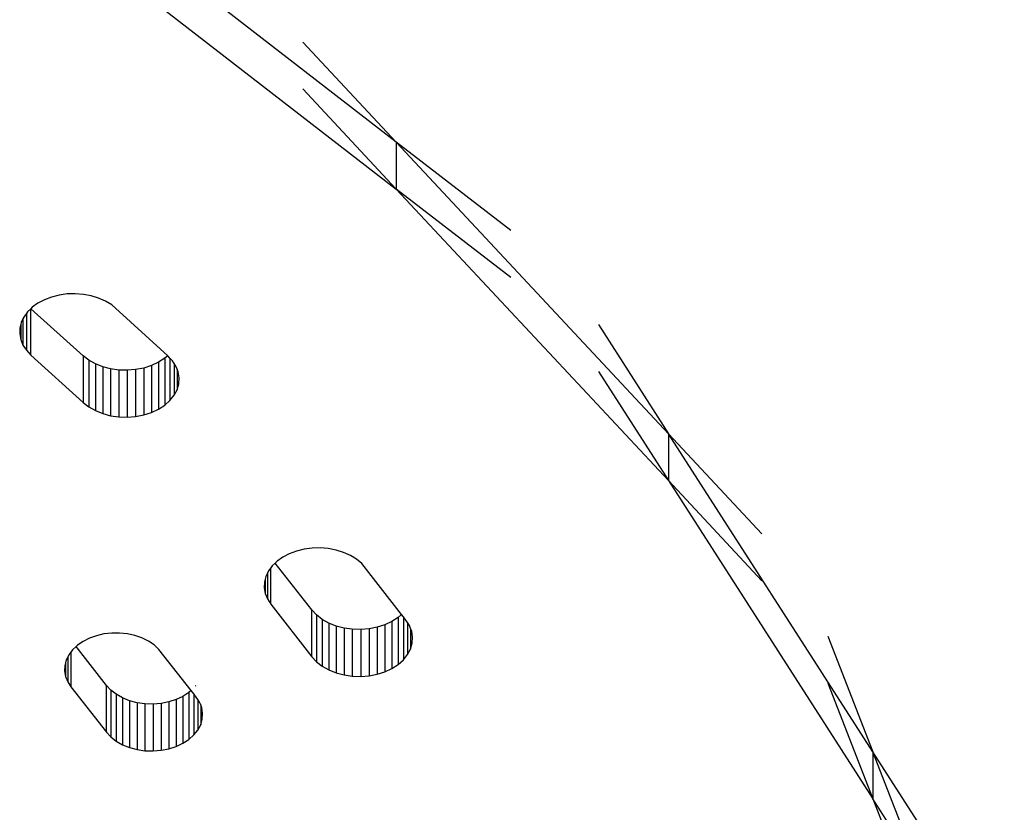
# Model space of a CAD drawing. Units: metres. Extents: x -2.59 to 1.44, y -1.91 to 2.2.
# Drawn here: x -0.76 to -0.7, y -0.23 to -0.18 of the extents above; entities that cross this region are included whole.
import ezdxf

# ---------------------------------------------------------------- set-up
doc = ezdxf.new("R2010")
doc.units = ezdxf.units.M

msp = doc.modelspace()

# ---------------------------------------------------------------- linework, layer by layer
for p, q in [((-0.733666, -0.18907), (-0.75378, -0.173508)), ((-0.75378, -0.176337), (-0.733666, -0.191898)), ((-0.739303, -0.18303), (-0.733666, -0.18907)), ((-0.739303, -0.185859), (-0.733666, -0.191898)), ((-0.717242, -0.206665), (-0.733666, -0.18907)), ((-0.733666, -0.18907), (-0.733666, -0.191898)), ((-0.726762, -0.194411), (-0.733666, -0.18907)), ((-0.733666, -0.191898), (-0.717242, -0.209493)), ((-0.726762, -0.19724), (-0.733666, -0.191898)), ((-0.754466, -0.198415), (-0.754897, -0.198579)), ((-0.754005, -0.198298), (-0.754466, -0.198415)), ((-0.753524, -0.198232), (-0.754005, -0.198298)), ((-0.753035, -0.198217), (-0.753524, -0.198232)), ((-0.752549, -0.198254), (-0.753035, -0.198217)), ((-0.752075, -0.198343), (-0.752549, -0.198254)), ((-0.751626, -0.19848), (-0.752075, -0.198343)), ((-0.755288, -0.198787), (-0.75563, -0.199034)), ((-0.754897, -0.198579), (-0.755288, -0.198787)), ((-0.751211, -0.198664), (-0.751626, -0.19848)), ((-0.75084, -0.19889), (-0.751211, -0.198664)), ((-0.747451, -0.201965), (-0.75084, -0.19889)), ((-0.75599, -0.199416), (-0.75614, -0.199623)), ((-0.755917, -0.199315), (-0.75599, -0.199416)), ((-0.75599, -0.199416), (-0.75599, -0.201629)), ((-0.755722, -0.199124), (-0.755917, -0.199315)), ((-0.75563, -0.199034), (-0.755722, -0.199124)), ((-0.755722, -0.201918), (-0.755722, -0.199124)), ((-0.752565, -0.201955), (-0.755722, -0.199124)), ((-0.756329, -0.200083), (-0.75638, -0.200292)), ((-0.756296, -0.199951), (-0.756329, -0.200083)), ((-0.756329, -0.200083), (-0.756329, -0.200981)), ((-0.756194, -0.199736), (-0.756296, -0.199951)), ((-0.75614, -0.199623), (-0.756194, -0.199736)), ((-0.756194, -0.199736), (-0.756194, -0.201314)), ((-0.721474, -0.200076), (-0.717242, -0.206665)), ((-0.75638, -0.200292), (-0.756391, -0.200638)), ((-0.756391, -0.200638), (-0.756329, -0.200981)), ((-0.756329, -0.200981), (-0.756194, -0.201314)), ((-0.756194, -0.201314), (-0.75599, -0.201629)), ((-0.75599, -0.201629), (-0.755722, -0.201918)), ((-0.755722, -0.201918), (-0.752565, -0.204783)), ((-0.752565, -0.201955), (-0.752565, -0.204783)), ((-0.752222, -0.20222), (-0.752565, -0.201955)), ((-0.747451, -0.201965), (-0.74764, -0.202111)), ((-0.747323, -0.202103), (-0.747451, -0.201965)), ((-0.751824, -0.202444), (-0.752222, -0.20222)), ((-0.752222, -0.20222), (-0.752222, -0.205049)), ((-0.751382, -0.202622), (-0.751824, -0.202444)), ((-0.751824, -0.202444), (-0.751824, -0.205273)), ((-0.74844, -0.202552), (-0.748903, -0.202701)), ((-0.748016, -0.202354), (-0.74844, -0.202552)), ((-0.74844, -0.202552), (-0.74844, -0.20538)), ((-0.74764, -0.202111), (-0.748016, -0.202354)), ((-0.748016, -0.202354), (-0.748016, -0.205182)), ((-0.74764, -0.202111), (-0.74764, -0.20494)), ((-0.747323, -0.202103), (-0.747323, -0.204658)), ((-0.747171, -0.202266), (-0.747323, -0.202103)), ((-0.747072, -0.20242), (-0.747171, -0.202266)), ((-0.747072, -0.20242), (-0.747072, -0.204346)), ((-0.74696, -0.202593), (-0.747072, -0.20242)), ((-0.751382, -0.202622), (-0.751382, -0.20545)), ((-0.750906, -0.202748), (-0.751382, -0.202622)), ((-0.750407, -0.202821), (-0.750906, -0.202748)), ((-0.750906, -0.202748), (-0.750906, -0.205577)), ((-0.750407, -0.202821), (-0.750407, -0.205649)), ((-0.749899, -0.202837), (-0.750407, -0.202821)), ((-0.749394, -0.202796), (-0.749899, -0.202837)), ((-0.749899, -0.202837), (-0.749899, -0.205665)), ((-0.748903, -0.202701), (-0.749394, -0.202796)), ((-0.749394, -0.202796), (-0.749394, -0.205625)), ((-0.748903, -0.202701), (-0.748903, -0.205529)), ((-0.746893, -0.202766), (-0.74696, -0.202593)), ((-0.746893, -0.202766), (-0.746893, -0.204009)), ((-0.746825, -0.20294), (-0.746893, -0.202766)), ((-0.746768, -0.203297), (-0.746825, -0.20294)), ((-0.721474, -0.202904), (-0.717242, -0.209493)), ((-0.746893, -0.204009), (-0.746791, -0.203656)), ((-0.746791, -0.203656), (-0.746768, -0.203297)), ((-0.747323, -0.204658), (-0.747072, -0.204346)), ((-0.747072, -0.204346), (-0.746893, -0.204009)), ((-0.752565, -0.204783), (-0.752222, -0.205049)), ((-0.748016, -0.205182), (-0.74764, -0.20494)), ((-0.74764, -0.20494), (-0.747323, -0.204658)), ((-0.752222, -0.205049), (-0.751824, -0.205273)), ((-0.751824, -0.205273), (-0.751382, -0.20545)), ((-0.751382, -0.20545), (-0.750906, -0.205577)), ((-0.749394, -0.205625), (-0.748903, -0.205529)), ((-0.748903, -0.205529), (-0.74844, -0.20538)), ((-0.74844, -0.20538), (-0.748016, -0.205182)), ((-0.750906, -0.205577), (-0.750407, -0.205649)), ((-0.750407, -0.205649), (-0.749899, -0.205665)), ((-0.749899, -0.205665), (-0.749394, -0.205625)), ((-0.704913, -0.22586), (-0.717242, -0.206665)), ((-0.717242, -0.206665), (-0.717242, -0.209493)), ((-0.711605, -0.212704), (-0.717242, -0.206665)), ((-0.717242, -0.209493), (-0.704913, -0.228688)), ((-0.711605, -0.215533), (-0.717242, -0.209493)), ((-0.739689, -0.213743), (-0.740122, -0.213905)), ((-0.739227, -0.213629), (-0.739689, -0.213743)), ((-0.738746, -0.213564), (-0.739227, -0.213629)), ((-0.738257, -0.213552), (-0.738746, -0.213564)), ((-0.737771, -0.213591), (-0.738257, -0.213552)), ((-0.737298, -0.213682), (-0.737771, -0.213591)), ((-0.736851, -0.213822), (-0.737298, -0.213682)), ((-0.736437, -0.214007), (-0.736851, -0.213822)), ((-0.74086, -0.214357), (-0.740973, -0.214467)), ((-0.740515, -0.214112), (-0.74086, -0.214357)), ((-0.740122, -0.213905), (-0.740515, -0.214112)), ((-0.736068, -0.214235), (-0.736437, -0.214007)), ((-0.735752, -0.214499), (-0.736068, -0.214235)), ((-0.741375, -0.214944), (-0.741444, -0.215087)), ((-0.741243, -0.214765), (-0.741375, -0.214944)), ((-0.741149, -0.214637), (-0.741243, -0.214765)), ((-0.741243, -0.21695), (-0.741243, -0.214765)), ((-0.740973, -0.214467), (-0.741149, -0.214637)), ((-0.738759, -0.2173), (-0.740973, -0.214467)), ((-0.733348, -0.217574), (-0.735752, -0.214499)), ((-0.741621, -0.215612), (-0.741635, -0.215958)), ((-0.741576, -0.215435), (-0.741621, -0.215612)), ((-0.741534, -0.215271), (-0.741576, -0.215435)), ((-0.741576, -0.215435), (-0.741576, -0.216301)), ((-0.741444, -0.215087), (-0.741534, -0.215271)), ((-0.741444, -0.215087), (-0.741444, -0.216635)), ((-0.741635, -0.215958), (-0.741576, -0.216301)), ((-0.741576, -0.216301), (-0.741444, -0.216635)), ((-0.741444, -0.216635), (-0.741243, -0.21695)), ((-0.741243, -0.21695), (-0.738759, -0.220129)), ((-0.738759, -0.220129), (-0.738759, -0.2173)), ((-0.738479, -0.217601), (-0.738759, -0.2173)), ((-0.738136, -0.217866), (-0.738479, -0.217601)), ((-0.738479, -0.217601), (-0.738479, -0.220429)), ((-0.737738, -0.21809), (-0.738136, -0.217866)), ((-0.738136, -0.217866), (-0.738136, -0.220695)), ((-0.733929, -0.218), (-0.734354, -0.218198)), ((-0.733554, -0.217757), (-0.733929, -0.218)), ((-0.733929, -0.218), (-0.733929, -0.220828)), ((-0.733348, -0.217574), (-0.733554, -0.217757)), ((-0.733554, -0.217757), (-0.733554, -0.220586)), ((-0.733237, -0.217717), (-0.733348, -0.217574)), ((-0.733237, -0.217717), (-0.733237, -0.220304)), ((-0.733085, -0.217911), (-0.733237, -0.217717)), ((-0.732986, -0.218065), (-0.733085, -0.217911)), ((-0.737738, -0.21809), (-0.737738, -0.220919)), ((-0.737296, -0.218268), (-0.737738, -0.21809)), ((-0.736819, -0.218394), (-0.737296, -0.218268)), ((-0.737296, -0.218268), (-0.737296, -0.221096)), ((-0.736819, -0.218394), (-0.736819, -0.221223)), ((-0.736321, -0.218466), (-0.736819, -0.218394)), ((-0.735813, -0.218483), (-0.736321, -0.218466)), ((-0.736321, -0.218466), (-0.736321, -0.221295)), ((-0.735307, -0.218442), (-0.735813, -0.218483)), ((-0.735813, -0.218483), (-0.735813, -0.221311)), ((-0.734817, -0.218347), (-0.735307, -0.218442)), ((-0.735307, -0.218442), (-0.735307, -0.221271)), ((-0.734354, -0.218198), (-0.734817, -0.218347)), ((-0.734817, -0.218347), (-0.734817, -0.221175)), ((-0.734354, -0.218198), (-0.734354, -0.221026)), ((-0.732986, -0.218065), (-0.732986, -0.219991)), ((-0.732874, -0.218239), (-0.732986, -0.218065)), ((-0.732807, -0.218411), (-0.732874, -0.218239)), ((-0.732807, -0.218411), (-0.732807, -0.219655)), ((-0.732739, -0.218586), (-0.732807, -0.218411)), ((-0.732682, -0.218943), (-0.732739, -0.218586)), ((-0.75257, -0.219199), (-0.75291, -0.219433)), ((-0.752184, -0.219004), (-0.75257, -0.219199)), ((-0.751759, -0.218853), (-0.752184, -0.219004)), ((-0.751308, -0.218749), (-0.751759, -0.218853)), ((-0.750839, -0.218696), (-0.751308, -0.218749)), ((-0.750364, -0.218694), (-0.750839, -0.218696)), ((-0.749894, -0.218742), (-0.750364, -0.218694)), ((-0.74944, -0.218841), (-0.749894, -0.218742)), ((-0.749013, -0.218988), (-0.74944, -0.218841)), ((-0.748623, -0.219179), (-0.749013, -0.218988)), ((-0.748278, -0.21941), (-0.748623, -0.219179)), ((-0.732705, -0.219302), (-0.732682, -0.218943)), ((-0.707635, -0.218884), (-0.704913, -0.22586)), ((-0.753196, -0.219702), (-0.753299, -0.219838)), ((-0.752991, -0.219509), (-0.753196, -0.219702)), ((-0.75291, -0.219433), (-0.752991, -0.219509)), ((-0.751163, -0.221848), (-0.752991, -0.219509)), ((-0.747987, -0.219676), (-0.748278, -0.21941)), ((-0.746045, -0.22216), (-0.747987, -0.219676)), ((-0.732986, -0.219991), (-0.732807, -0.219655)), ((-0.732807, -0.219655), (-0.732705, -0.219302)), ((-0.753578, -0.220314), (-0.753624, -0.220488)), ((-0.753496, -0.220149), (-0.753578, -0.220314)), ((-0.75342, -0.219998), (-0.753496, -0.220149)), ((-0.753496, -0.220149), (-0.753496, -0.221637)), ((-0.753299, -0.219838), (-0.75342, -0.219998)), ((-0.753299, -0.219838), (-0.753299, -0.221942)), ((-0.738759, -0.220129), (-0.738479, -0.220429)), ((-0.733554, -0.220586), (-0.733237, -0.220304)), ((-0.733237, -0.220304), (-0.732986, -0.219991)), ((-0.753666, -0.220644), (-0.753681, -0.22098)), ((-0.753681, -0.22098), (-0.753624, -0.221313)), ((-0.753624, -0.220488), (-0.753666, -0.220644)), ((-0.753624, -0.220488), (-0.753624, -0.221313)), ((-0.738479, -0.220429), (-0.738136, -0.220695)), ((-0.738136, -0.220695), (-0.737738, -0.220919)), ((-0.737738, -0.220919), (-0.737296, -0.221096)), ((-0.734354, -0.221026), (-0.733929, -0.220828)), ((-0.733929, -0.220828), (-0.733554, -0.220586)), ((-0.753624, -0.221313), (-0.753496, -0.221637)), ((-0.737296, -0.221096), (-0.736819, -0.221223)), ((-0.736819, -0.221223), (-0.736321, -0.221295)), ((-0.736321, -0.221295), (-0.735813, -0.221311)), ((-0.735813, -0.221311), (-0.735307, -0.221271)), ((-0.735307, -0.221271), (-0.734817, -0.221175)), ((-0.734817, -0.221175), (-0.734354, -0.221026)), ((-0.753496, -0.221637), (-0.753299, -0.221942)), ((-0.753299, -0.221942), (-0.751163, -0.224676)), ((-0.751163, -0.224676), (-0.751163, -0.221848)), ((-0.750895, -0.222135), (-0.751163, -0.221848)), ((-0.750567, -0.222388), (-0.750895, -0.222135)), ((-0.750895, -0.222135), (-0.750895, -0.224963)), ((-0.746045, -0.22216), (-0.746185, -0.222284)), ((-0.745882, -0.222369), (-0.746045, -0.22216)), ((-0.745773, -0.221879), (-0.745794, -0.221906)), ((-0.707635, -0.221712), (-0.704913, -0.228688)), ((-0.750186, -0.222603), (-0.750567, -0.222388)), ((-0.750567, -0.222388), (-0.750567, -0.225217)), ((-0.750186, -0.222603), (-0.750186, -0.225431)), ((-0.749763, -0.222773), (-0.750186, -0.222603)), ((-0.749308, -0.222894), (-0.749763, -0.222773)), ((-0.749763, -0.222773), (-0.749763, -0.225601)), ((-0.74695, -0.222706), (-0.747393, -0.222848)), ((-0.746544, -0.222516), (-0.74695, -0.222706)), ((-0.74695, -0.222706), (-0.74695, -0.225534)), ((-0.746185, -0.222284), (-0.746544, -0.222516)), ((-0.746544, -0.222516), (-0.746544, -0.225345)), ((-0.746185, -0.222284), (-0.746185, -0.225113)), ((-0.745882, -0.222369), (-0.745882, -0.224844)), ((-0.745736, -0.222555), (-0.745882, -0.222369)), ((-0.745642, -0.222703), (-0.745736, -0.222555)), ((-0.745642, -0.222703), (-0.745642, -0.224545)), ((-0.745535, -0.222869), (-0.745642, -0.222703)), ((-0.749308, -0.222894), (-0.749308, -0.225722)), ((-0.748831, -0.222963), (-0.749308, -0.222894)), ((-0.748345, -0.222978), (-0.748831, -0.222963)), ((-0.748831, -0.222963), (-0.748831, -0.225791)), ((-0.747862, -0.22294), (-0.748345, -0.222978)), ((-0.748345, -0.222978), (-0.748345, -0.225806)), ((-0.747393, -0.222848), (-0.747862, -0.22294)), ((-0.747862, -0.22294), (-0.747862, -0.225768)), ((-0.747393, -0.222848), (-0.747393, -0.225676)), ((-0.745471, -0.223034), (-0.745535, -0.222869)), ((-0.745471, -0.223034), (-0.745471, -0.224223)), ((-0.745406, -0.2232), (-0.745471, -0.223034)), ((-0.745351, -0.223542), (-0.745406, -0.2232)), ((-0.745471, -0.224223), (-0.745373, -0.223886)), ((-0.745373, -0.223886), (-0.745351, -0.223542)), ((-0.745882, -0.224844), (-0.745642, -0.224545)), ((-0.745642, -0.224545), (-0.745471, -0.224223)), ((-0.751163, -0.224676), (-0.750895, -0.224963)), ((-0.750895, -0.224963), (-0.750567, -0.225217)), ((-0.746544, -0.225345), (-0.746185, -0.225113)), ((-0.746185, -0.225113), (-0.745882, -0.224844)), ((-0.750567, -0.225217), (-0.750186, -0.225431)), ((-0.750186, -0.225431), (-0.749763, -0.225601)), ((-0.749763, -0.225601), (-0.749308, -0.225722)), ((-0.749308, -0.225722), (-0.748831, -0.225791)), ((-0.747862, -0.225768), (-0.747393, -0.225676)), ((-0.747393, -0.225676), (-0.74695, -0.225534)), ((-0.74695, -0.225534), (-0.746544, -0.225345)), ((-0.748831, -0.225791), (-0.748345, -0.225806)), ((-0.748345, -0.225806), (-0.747862, -0.225768)), ((-0.704913, -0.22586), (-0.704913, -0.228688)), ((-0.700681, -0.232448), (-0.704913, -0.22586)), ((-0.7021, -0.233067), (-0.704913, -0.22586)), ((-0.704913, -0.228688), (-0.696982, -0.249011)), ((-0.7021, -0.233067), (-0.704913, -0.228688))]:
    msp.add_line(p, q)

doc.saveas('drawing.dxf')
